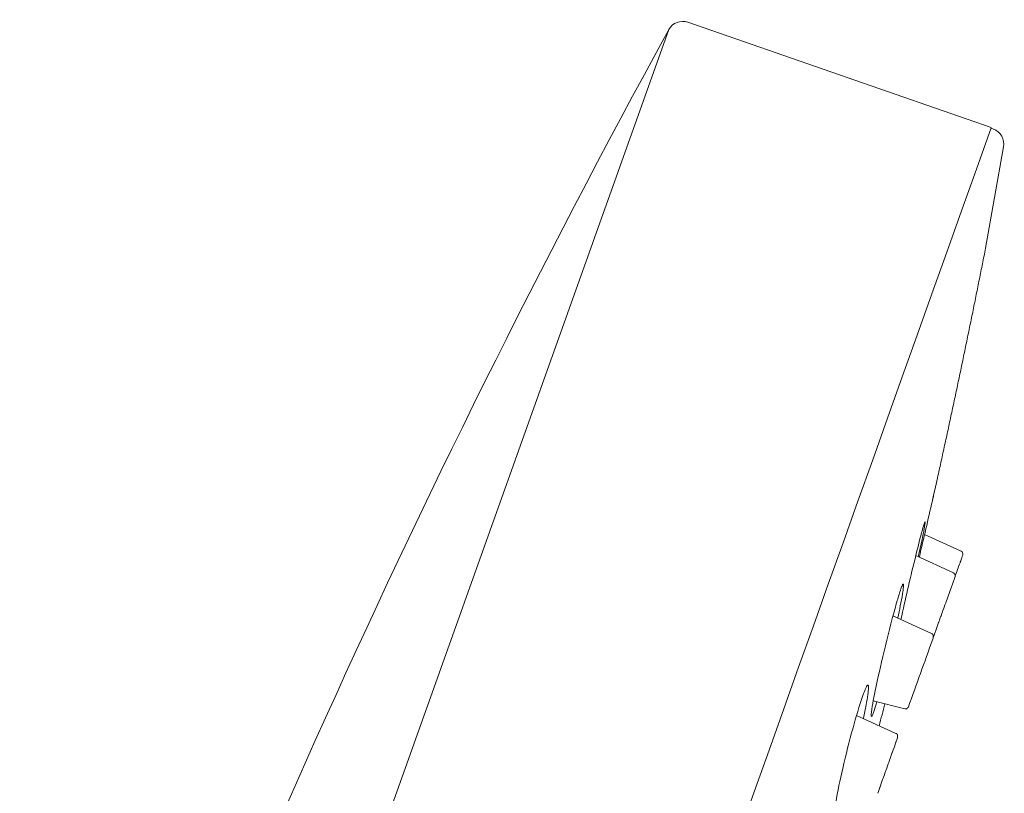
# Model space of a CAD drawing. Units: millimetres. Extents: x -4199 to -3495, y 11661 to 13017.
# Drawn here: x -3919 to -3888, y 12336 to 12361 of the extents above; entities that cross this region are included whole.
import ezdxf

# ---------------------------------------------------------------- set-up
doc = ezdxf.new("R2010")
doc.units = ezdxf.units.MM
doc.layers.add('1', color=7, linetype='Continuous', lineweight=15)

msp = doc.modelspace()

# ---------------------------------------------------------------- linework, layer by layer
at = {"layer": '1'}
for p, q in [((-3909.696, 12328.61), (-3898.402, 12360.242)), ((-3888.28, 12357.169), (-3897.8, 12360.474)), ((-3888.286, 12357.15), (-3888.214, 12357.124)), ((-3887.891, 12356.561), (-3888.459, 12353.385)), ((-3889.228, 12343.88), (-3890.372, 12344.405)), ((-3889.47, 12343.204), (-3890.649, 12343.742)), ((-3889.276, 12343.474), (-3889.26, 12343.518)), ((-3889.253, 12343.538), (-3889.26, 12343.518)), ((-3889.253, 12343.538), (-3889.25, 12343.548)), ((-3889.25, 12343.548), (-3889.243, 12343.567)), ((-3889.243, 12343.567), (-3889.239, 12343.578)), ((-3889.208, 12343.666), (-3889.239, 12343.578)), ((-3889.208, 12343.666), (-3889.203, 12343.679)), ((-3889.194, 12343.703), (-3889.203, 12343.679)), ((-3889.194, 12343.703), (-3889.191, 12343.714)), ((-3889.175, 12343.756), (-3889.191, 12343.714)), ((-3889.4, 12343.128), (-3889.37, 12343.211)), ((-3889.37, 12343.211), (-3889.352, 12343.262)), ((-3889.336, 12343.307), (-3889.352, 12343.262)), ((-3889.336, 12343.307), (-3889.32, 12343.352)), ((-3889.32, 12343.352), (-3889.304, 12343.395)), ((-3889.304, 12343.395), (-3889.276, 12343.474)), ((-3889.511, 12342.816), (-3889.416, 12343.081)), ((-3889.708, 12342.263), (-3889.519, 12342.793)), ((-3889.511, 12342.816), (-3889.519, 12342.793)), ((-3889.829, 12341.924), (-3889.812, 12341.974)), ((-3889.795, 12342.022), (-3889.812, 12341.974)), ((-3889.795, 12342.022), (-3889.771, 12342.088)), ((-3889.758, 12342.124), (-3889.771, 12342.088)), ((-3889.758, 12342.124), (-3889.734, 12342.192)), ((-3889.708, 12342.263), (-3889.734, 12342.192)), ((-3890.151, 12341.295), (-3891.364, 12341.852)), ((-3889.928, 12341.647), (-3889.91, 12341.698)), ((-3889.91, 12341.698), (-3889.906, 12341.709)), ((-3889.906, 12341.709), (-3889.903, 12341.719)), ((-3889.903, 12341.719), (-3889.88, 12341.783)), ((-3889.869, 12341.814), (-3889.88, 12341.783)), ((-3889.869, 12341.814), (-3889.867, 12341.82)), ((-3889.867, 12341.82), (-3889.859, 12341.842)), ((-3889.859, 12341.842), (-3889.855, 12341.852)), ((-3889.855, 12341.852), (-3889.829, 12341.924)), ((-3890.061, 12341.275), (-3890.008, 12341.424)), ((-3889.931, 12341.639), (-3890.008, 12341.424)), ((-3889.931, 12341.639), (-3889.928, 12341.647)), ((-3890.105, 12341.152), (-3890.118, 12341.116)), ((-3890.105, 12341.154), (-3890.104, 12341.157)), ((-3890.105, 12341.152), (-3890.105, 12341.154)), ((-3890.104, 12341.157), (-3890.099, 12341.17)), ((-3890.061, 12341.275), (-3890.09, 12341.195)), ((-3891.983, 12339.183), (-3890.993, 12338.934)), ((-3891.27, 12338.16), (-3892.507, 12338.727)), ((-3891.253, 12337.936), (-3891.246, 12337.958)), ((-3891.224, 12338.019), (-3891.246, 12337.958)), ((-3891.224, 12338.019), (-3891.222, 12338.023)), ((-3891.223, 12338.022), (-3891.218, 12338.035)), ((-3891.366, 12337.619), (-3891.356, 12337.649)), ((-3891.322, 12337.744), (-3891.356, 12337.649)), ((-3891.322, 12337.744), (-3891.284, 12337.851)), ((-3891.284, 12337.851), (-3891.272, 12337.884)), ((-3891.272, 12337.884), (-3891.267, 12337.897)), ((-3891.267, 12337.897), (-3891.265, 12337.903)), ((-3891.265, 12337.903), (-3891.253, 12337.936)), ((-3891.473, 12337.321), (-3891.497, 12337.253)), ((-3891.473, 12337.321), (-3891.453, 12337.378)), ((-3891.396, 12337.536), (-3891.453, 12337.378)), ((-3891.396, 12337.536), (-3891.391, 12337.551)), ((-3891.366, 12337.619), (-3891.391, 12337.551)), ((-3891.587, 12337.001), (-3891.582, 12337.017)), ((-3891.561, 12337.073), (-3891.582, 12337.017)), ((-3891.561, 12337.073), (-3891.537, 12337.143)), ((-3891.514, 12337.206), (-3891.537, 12337.143)), ((-3891.514, 12337.206), (-3891.497, 12337.253)), ((-3891.713, 12336.648), (-3891.689, 12336.714)), ((-3891.673, 12336.76), (-3891.689, 12336.714)), ((-3891.673, 12336.76), (-3891.662, 12336.792)), ((-3891.635, 12336.866), (-3891.662, 12336.792)), ((-3891.635, 12336.866), (-3891.618, 12336.914)), ((-3891.587, 12337.001), (-3891.618, 12336.914)), ((-3891.824, 12336.338), (-3891.778, 12336.468)), ((-3891.778, 12336.468), (-3891.775, 12336.474)), ((-3891.775, 12336.474), (-3891.771, 12336.487)), ((-3891.723, 12336.622), (-3891.771, 12336.487)), ((-3891.723, 12336.622), (-3891.713, 12336.648)), ((-3891.824, 12336.338), (-3891.844, 12336.282))]:
    msp.add_line(p, q, dxfattribs=at)
at = {"layer": '1', "extrusion": (0, 0, -1)}
for centre, radius, start, end in [((3897.964, 12360.002), 0.5, 28.7187, 109.1479), ((3622.59, 12209.122), 314.5, 19.64795, 28.71026), ((3888.383, 12356.65), 0.5, 109.6477, 149.4988), ((3888.383, 12356.65), 0.5, 149.8778, 190.2253), ((3902.308, 12346.602), 12.09, 188.6749, 193.8561), ((4197.021, 12414.21), 314.5, 193.81902, 193.94831)]:
    msp.add_arc(centre, radius, start, end, dxfattribs=at)
at = {"layer": '1'}
for centre, radius, start, end in [((-3889.27, 12343.789), 0.1, 340.352, 64.7966), ((-3889.51, 12343.113), 0.099, 343.9092, 65.9255)]:
    msp.add_arc(centre, radius, start, end, dxfattribs=at)
for points in [[(-3888.282, 12357.162), (-3898.199, 12329.384), (-3908.117, 12301.606), (-3918.034, 12273.829)], [(-3890.128, 12345.46), (-3890.264, 12344.872), (-3890.4, 12344.284), (-3890.536, 12343.696)]]:
    msp.add_open_spline(points, degree=3, dxfattribs=at)
for points, weights, degree, knots in [([(-3890.128, 12345.46), (-3890.109, 12345.544), (-3890.09, 12345.628), (-3889.226, 12349.496), (-3888.459, 12353.385)], [0.954631079819, 0.954541054762, 0.954451109887, 0.954375322419, 0.954451109887], 2, [38.591699, 38.591699, 38.591699, 38.76045, 38.76045, 46.686983, 46.686983, 46.686983]), ([(-3890.099, 12341.17), (-3890.099, 12341.188), (-3890.1, 12341.224), (-3890.1, 12341.242), (-3890.11, 12341.266), (-3890.128, 12341.284), (-3890.151, 12341.295)], [1, 1, 1, 1, 0.953872571376, 0.953872571376, 1], 3, [0, 0, 0, 0, 0.0718708, 0.0718708, 0.0718708, 0.1467061, 0.1467061, 0.1467061, 0.1467061]), ([(-3890.994, 12338.935), (-3890.969, 12338.928), (-3890.944, 12338.931), (-3890.921, 12338.943), (-3890.911, 12338.956), (-3890.89, 12338.979), (-3890.878, 12338.994)], [1, 0.953872571372, 0.953872571372, 1, 1, 1, 1], 3, [0, 0, 0, 0, 0.0748353, 0.0748353, 0.0748353, 0.1396826, 0.1396826, 0.1396826, 0.1396826]), ([(-3891.218, 12338.035), (-3891.218, 12338.053), (-3891.219, 12338.089), (-3891.22, 12338.107), (-3891.229, 12338.131), (-3891.247, 12338.149), (-3891.27, 12338.16)], [1, 1, 1, 1, 0.953872571377, 0.953872571377, 1], 3, [0, 0, 0, 0, 0.0718708, 0.0718708, 0.0718708, 0.1467061, 0.1467061, 0.1467061, 0.1467061])]:
    msp.add_rational_spline(points, weights, degree=degree, knots=knots, dxfattribs=at)
for points, knots in [([(-3890.377, 12344.762), (-3890.421, 12344.629), (-3890.524, 12344.242), (-3890.699, 12343.542), (-3890.907, 12342.668), (-3891.049, 12342.047), (-3891.117, 12341.738)], [0, 0, 0, 0, 0.418727, 1.201312, 2.165061, 3.113134, 3.113134, 3.113134, 3.113134]), ([(-3890.357, 12344.791), (-3890.357, 12344.791), (-3890.357, 12344.791), (-3890.358, 12344.807), (-3890.364, 12344.798), (-3890.375, 12344.767)], [-0.09876142, -0.09876142, -0.09876142, -0.09876142, -0.09843675, -0.09843675, -0.0048546, -0.0048546, -0.0048546, -0.0048546]), ([(-3891.114, 12342.699), (-3891.157, 12342.577), (-3891.251, 12342.267), (-3891.46, 12341.502), (-3891.716, 12340.456), (-3891.932, 12339.476), (-3892.031, 12338.916), (-3892.048, 12338.754), (-3892.047, 12338.71), (-3892.039, 12338.692), (-3892.022, 12338.708), (-3891.999, 12338.757), (-3891.98, 12338.805), (-3891.967, 12338.842)], [0, 0, 0, 0, 0.387927, 0.972927, 2.378499, 3.617567, 3.984298, 4.081461, 4.105911, 4.117355, 4.131897, 4.163761, 4.284085, 4.284085, 4.284085, 4.284085]), ([(-3891.213, 12341.782), (-3891.16, 12342.036), (-3891.092, 12342.36), (-3891.039, 12342.71), (-3891.032, 12342.809), (-3891.036, 12342.848), (-3891.057, 12342.838), (-3891.081, 12342.783), (-3891.1, 12342.739), (-3891.114, 12342.699)], [0, 0, 0, 0, 0.775323, 0.998294, 1.054679, 1.080749, 1.09411, 1.123483, 1.247802, 1.247802, 1.247802, 1.247802]), ([(-3890.878, 12338.994), (-3890.878, 12338.994), (-3890.628, 12339.687), (-3890.378, 12340.388), (-3890.118, 12341.116)], [0, 0, 0, 0, 0.003436, 2.231609, 2.231609, 2.231609, 2.231609]), ([(-3892.29, 12338.635), (-3892.26, 12338.775), (-3892.211, 12339.024), (-3892.156, 12339.342), (-3892.134, 12339.541), (-3892.131, 12339.638), (-3892.147, 12339.684), (-3892.185, 12339.651), (-3892.237, 12339.542), (-3892.28, 12339.436), (-3892.309, 12339.351)], [0, 0, 0, 0, 0.430208, 0.759235, 0.968785, 1.028314, 1.05724, 1.088483, 1.155639, 1.426346, 1.426346, 1.426346, 1.426346]), ([(-3892.309, 12339.351), (-3892.426, 12339.017), (-3892.649, 12338.256), (-3892.933, 12337.131), (-3893.125, 12336.237), (-3893.201, 12335.739), (-3893.207, 12335.594), (-3893.201, 12335.554), (-3893.192, 12335.537), (-3893.175, 12335.543), (-3893.154, 12335.57), (-3893.098, 12335.675), (-3893.061, 12335.781), (-3893.03, 12335.864)], [0, 0, 0, 0, 1.061951, 2.376524, 3.482386, 3.803814, 3.887762, 3.913975, 3.927594, 3.939038, 3.96136, 4.030409, 4.296476, 4.296476, 4.296476, 4.296476]), ([(-3891.964, 12338.851), (-3891.942, 12338.911), (-3891.918, 12338.987), (-3891.882, 12339.105), (-3891.875, 12339.129), (-3891.867, 12339.153)], [-0.9925262, -0.9925262, -0.9925262, -0.9925262, -0.8415054, -0.8415054, -0.8062887, -0.8062887, -0.8062887, -0.8062887])]:
    msp.add_open_spline(points, degree=3, knots=knots, dxfattribs=at)

doc.saveas('drawing.dxf')
